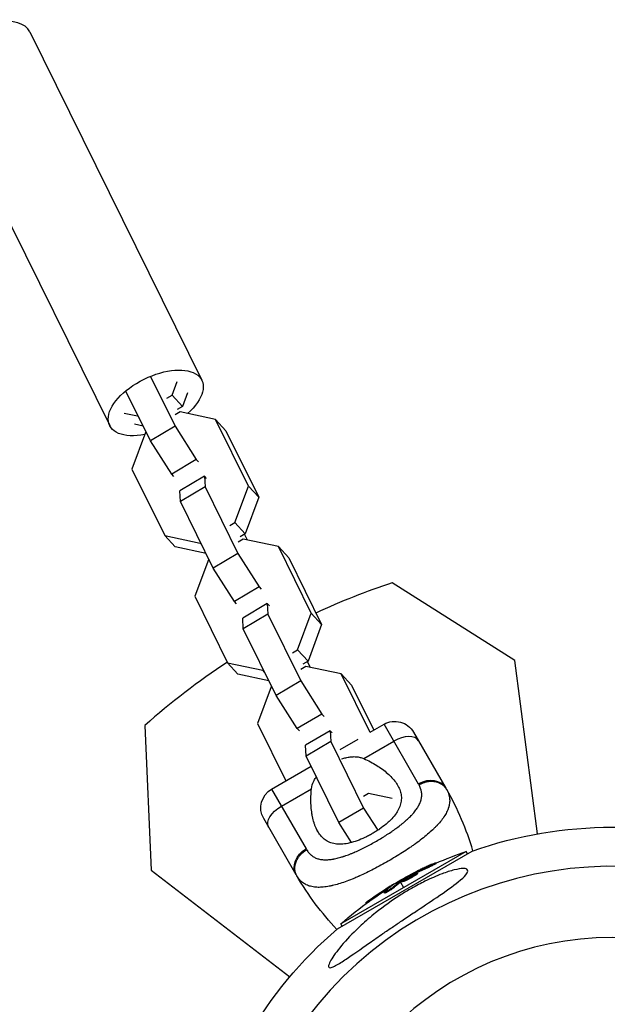
# Model space of a CAD drawing. Units: millimetres. Extents: x -4839 to 13244, y -12642 to 10697.
# Drawn here: x 4909 to 5072, y 2997 to 3270 of the extents above; entities that cross this region are included whole.
import ezdxf

# ---------------------------------------------------------------- set-up
doc = ezdxf.new("R2010")
doc.units = ezdxf.units.MM
doc.header["$LTSCALE"] = 20
doc.layers.add('2d', color=230, linetype='Continuous')

msp = doc.modelspace()

# ---------------------------------------------------------------- linework, layer by layer
at = {"layer": '2d'}
for p, q in [((4911.55, 3267.03), (4959.29, 3170.24)), ((4885.99, 3254.42), (4933.73, 3157.64)), ((4945.04, 3171.3), (4951.87, 3157.45)), ((4951.02, 3166.06), (4952.44, 3169.88)), ((4945.05, 3153.4), (4938.22, 3167.25)), ((4955.31, 3166.74), (4953.89, 3162.92)), ((4949.62, 3165.23), (4951.02, 3166.06)), ((4953.89, 3162.92), (4951.02, 3166.06)), ((4937.71, 3161.14), (4941.4, 3160.35)), ((4953.29, 3161.45), (4951.9, 3160.62)), ((4953.89, 3162.92), (4952.49, 3162.09)), ((4963.1, 3159.36), (4953.29, 3161.45)), ((4943.03, 3157.48), (4940.58, 3158)), ((4941.4, 3160.35), (4941.57, 3160.45)), ((4941.87, 3159.85), (4941.4, 3160.35)), ((4965.97, 3156.22), (4963.1, 3159.36)), ((4972.22, 3140.87), (4963.1, 3159.36)), ((4943.68, 3155.74), (4939.9, 3145.59)), ((4943.84, 3155.84), (4943.68, 3155.74)), ((4951.87, 3157.45), (4945.05, 3153.4)), ((4951.87, 3157.45), (4957.75, 3148.2)), ((4965.97, 3156.22), (4975.09, 3137.74)), ((4950.93, 3144.15), (4945.05, 3153.4)), ((4957.75, 3148.2), (4950.93, 3144.15)), ((4957.75, 3148.2), (4958.34, 3147.56)), ((4939.9, 3145.59), (4949.02, 3127.11)), ((4951.51, 3143.51), (4950.93, 3144.15)), ((4960.02, 3143.59), (4953.2, 3139.55)), ((4960.61, 3142.95), (4960.02, 3143.59)), ((4960.02, 3143.59), (4960.18, 3140.6)), ((4953.36, 3136.55), (4953.2, 3139.55)), ((4960.18, 3140.6), (4953.36, 3136.55)), ((4960.18, 3140.6), (4969.3, 3122.11)), ((4968.44, 3130.72), (4972.22, 3140.87)), ((4975.09, 3137.74), (4972.22, 3140.87)), ((4962.48, 3118.06), (4953.36, 3136.55)), ((4975.09, 3137.74), (4971.32, 3127.59)), ((4967.05, 3129.9), (4968.44, 3130.72)), ((4971.32, 3127.59), (4968.44, 3130.72)), ((4949.02, 3127.11), (4958.83, 3125.02)), ((4951.89, 3123.97), (4949.02, 3127.11)), ((4970.72, 3126.11), (4969.33, 3125.29)), ((4971.32, 3127.59), (4969.92, 3126.76)), ((4980.53, 3124.03), (4970.72, 3126.11)), ((4971.96, 3125.85), (4971.15, 3127.49)), ((4960.46, 3122.15), (4951.89, 3123.97)), ((4958.83, 3125.02), (4959, 3125.12)), ((4959.29, 3124.52), (4958.83, 3125.02)), ((4983.4, 3120.89), (4980.53, 3124.03)), ((4989.65, 3105.54), (4980.53, 3124.03)), ((4961.11, 3120.41), (4957.33, 3110.26)), ((4961.27, 3120.51), (4961.11, 3120.41)), ((4969.3, 3122.11), (4962.48, 3118.06)), ((4969.3, 3122.11), (4975.18, 3112.87)), ((4983.4, 3120.89), (4992.52, 3102.4)), ((4968.36, 3108.82), (4962.48, 3118.06)), ((4975.18, 3112.87), (4968.36, 3108.82)), ((4975.18, 3112.87), (4975.77, 3112.23)), ((5046.09, 3092.39), (5012.14, 3114.01)), ((4957.33, 3110.26), (4966.45, 3091.77)), ((4968.94, 3108.18), (4968.36, 3108.82)), ((4977.45, 3108.26), (4970.63, 3104.21)), ((4978.04, 3107.62), (4977.45, 3108.26)), ((4977.45, 3108.26), (4977.61, 3105.27)), ((4970.79, 3101.22), (4970.63, 3104.21)), ((4977.61, 3105.27), (4970.79, 3101.22)), ((4977.61, 3105.27), (4986.73, 3086.78)), ((4985.87, 3095.39), (4989.65, 3105.54)), ((4992.52, 3102.4), (4989.65, 3105.54)), ((4979.91, 3082.73), (4970.79, 3101.22)), ((4992.52, 3102.4), (4988.75, 3092.25)), ((4984.48, 3094.56), (4985.87, 3095.39)), ((4988.75, 3092.25), (4985.87, 3095.39)), ((5052.43, 3044.27), (5046.09, 3092.39)), ((4966.45, 3091.77), (4976.26, 3089.69)), ((4969.32, 3088.64), (4966.45, 3091.77)), ((4976.26, 3089.69), (4976.43, 3089.78)), ((4976.72, 3089.18), (4976.26, 3089.69)), ((4988.15, 3090.78), (4986.75, 3089.95)), ((4988.75, 3092.25), (4987.35, 3091.43)), ((4997.96, 3088.69), (4988.15, 3090.78)), ((4989.39, 3090.52), (4988.58, 3092.15)), ((4977.89, 3086.81), (4969.32, 3088.64)), ((5000.83, 3085.56), (4997.96, 3088.69)), ((5005.97, 3072.46), (4997.96, 3088.69)), ((4978.54, 3085.08), (4974.76, 3074.93)), ((4978.7, 3085.17), (4978.54, 3085.08)), ((4986.73, 3086.78), (4979.91, 3082.73)), ((4986.73, 3086.78), (4992.61, 3077.54)), ((5000.83, 3085.56), (5007, 3073.07)), ((4985.79, 3073.49), (4979.91, 3082.73)), ((4992.61, 3077.54), (4985.79, 3073.49)), ((4992.61, 3077.54), (4993.2, 3076.9)), ((4943.47, 3074.37), (4945.22, 3034.15)), ((4974.76, 3074.93), (4982.62, 3058.99)), ((4986.37, 3072.85), (4985.79, 3073.49)), ((5006.02, 3072.5), (5009.84, 3074.71)), ((5019.41, 3058.12), (5009.84, 3074.71)), ((4994.88, 3072.93), (4988.06, 3068.88)), ((4995.47, 3072.29), (4994.88, 3072.93)), ((4994.88, 3072.93), (4995.04, 3069.93)), ((4997.64, 3067.66), (5002.66, 3070.56)), ((5018.03, 3072.51), (5027.03, 3056.92)), ((4988.22, 3065.88), (4988.06, 3068.88)), ((4995.04, 3069.93), (4988.22, 3065.88)), ((4995.04, 3069.93), (5004.16, 3051.45)), ((5004.23, 3065.17), (5012.57, 3069.98)), ((4997.34, 3047.4), (4988.22, 3065.88)), ((4978.66, 3056.71), (4989.62, 3063.04)), ((5005.07, 3064.79), (5005.07, 3064.79)), ((5008.4, 3062.9), (5008.4, 3062.9)), ((4981.39, 3051.98), (4989.73, 3056.79)), ((4978.66, 3056.71), (4988.24, 3040.12)), ((4989.59, 3055.22), (4989.59, 3055.22)), ((5005.58, 3055.45), (5004.18, 3054.62)), ((5012.12, 3054.06), (5005.58, 3055.45)), ((4989.57, 3052.7), (4989.57, 3052.7)), ((5004.16, 3051.45), (4997.34, 3047.4)), ((5004.16, 3051.45), (5008.09, 3045.26)), ((5017.37, 3049.35), (5017.37, 3049.35)), ((5018.2, 3050.29), (5018.2, 3050.29)), ((4985.46, 3032.92), (4976.46, 3048.51)), ((5000.85, 3041.87), (4997.34, 3047.4)), ((5009.38, 3043.24), (5009.38, 3043.24)), ((5020.5, 3043), (5020.5, 3043)), ((4996.92, 3017.89), (5034.32, 3039.49)), ((5032.63, 3039.37), (4997.87, 3019.3)), ((5002.36, 3039.49), (5002.36, 3039.49)), ((5033, 3038.73), (5032.63, 3039.37)), ((4993.43, 3037.08), (4993.43, 3037.08)), ((5012.32, 3037.46), (5012.32, 3037.46)), ((5012.39, 3037.51), (5012.39, 3037.51)), ((5022.34, 3035.06), (5022.21, 3035.28)), ((5024.27, 3036.02), (5024.15, 3036.23)), ((4945.22, 3034.15), (4983.72, 3004.6)), ((5007.79, 3034.91), (5007.78, 3034.91)), ((5017.21, 3032.26), (5017.21, 3032.26)), ((5017.21, 3032.26), (5017.21, 3032.26)), ((5018, 3033.13), (5017.92, 3033.25)), ((5018.56, 3033.37), (5018.46, 3033.53)), ((5018.63, 3032.81), (5018.5, 3033.03)), ((5019.17, 3033.27), (5019.04, 3033.49)), ((5012.22, 3030.04), (5012.19, 3030.1)), ((5012.53, 3029.32), (5012.41, 3029.54)), ((5014.13, 3031.27), (5014.24, 3031.08)), ((5014.37, 3030.86), (5015.25, 3029.34)), ((5014.53, 3030.98), (5014.4, 3031.2)), ((5014.68, 3031.08), (5014.56, 3031.3)), ((5014.94, 3031), (5014.82, 3031.21)), ((5010.01, 3027.83), (5009.89, 3028.05)), ((5010.37, 3028.21), (5010.37, 3028.21)), ((5010.56, 3028.81), (5010.43, 3029.03)), ((5004.89, 3024.94), (5004.77, 3025.14)), ((5006.19, 3025.88), (5006.06, 3026.09)), ((4998.24, 3018.66), (4997.87, 3019.3))]:
    msp.add_line(p, q, dxfattribs=at)
at = {"layer": '2d', "extrusion": (0, 0, -1)}
msp.add_circle((-5073.18, 2929), 86.5, dxfattribs=at)
at = {"layer": '2d'}
for centre, radius, start, end in [((5073.78, 2927.96), 196, 108.329, 114.9989), ((5073.78, 2927.96), 196, 123.2265, 131.671), ((4956.64, 3016.28), 81.29, 16.6435, 29.7379), ((5073.18, 2929), 106.27, 331.0784, 148.9216)]:
    msp.add_arc(centre, radius, start, end, dxfattribs=at)
at = {"layer": '2d', "extrusion": (0, 0, -1)}
for centre, radius, start, end in [((-5012.84, 3069.51), 6, 60, 150), ((-4981.66, 3051.51), 6, 330, 60), ((-5073.18, 2929), 117.12, 70.6259, 109.3741), ((-5065.51, 2942.29), 102.5, 66.2489, 71.292), ((-5055.86, 3073.57), 81.29, 316.6435, 329.7379), ((-5065.38, 2942.5), 102.5, 54.4787, 62.1677), ((-5065.51, 2942.29), 102.5, 48.708, 54.4788), ((-5073.18, 2929), 117.12, 10.7965, 49.3741)]:
    msp.add_arc(centre, radius, start, end, dxfattribs=at)
at = {"layer": '2d'}
for centre, major_axis, ratio, start_param, end_param in [((4898.77, 3260.72), (12.78, 6.3), 0.516157, 0, 3.141593), ((5014.2, 3067.15), (5.2, 3), 0.545265, 0, 1.570796), ((5021.84, 3053.92), (5.2, 3), 0.808568, 0, 1.570796), ((5065.38, 2942.5), (-51.25, 88.77), 0.465742, 0.041437, 0.107038)]:
    msp.add_ellipse(centre, major_axis=major_axis, ratio=ratio, start_param=start_param, end_param=end_param, dxfattribs=at)
at = {"layer": '2d', "extrusion": (0, 0, -1)}
for centre, major_axis, ratio, start_param, end_param in [((4946.51, 3163.94), (12.78, 6.3), 0.516157, 2.052984, 7.372135), ((4983.03, 3049.15), (5.2, 3), 0.545265, 3.141593, 4.712389), ((4990.66, 3035.92), (5.2, 3), 0.808568, 3.141593, 4.712389), ((5064.68, 2942.1), (-51.24, 88.75), 0.926659, 0.060013, 0.103512), ((5064.8, 2941.88), (-51.24, 88.75), 0.926659, 0.064437, 0.103512), ((5067.82, 2943.91), (-51.23, 88.72), 0.473523, -0.106952, -0.058139), ((5067.95, 2943.7), (-51.23, 88.72), 0.473523, -0.106952, -0.058139), ((5067.82, 2943.91), (-51.23, 88.72), 0.473523, -0.058139, -0.054049), ((5067.95, 2943.7), (-51.23, 88.72), 0.473523, -0.058139, -0.054049), ((5065.16, 2942.37), (-51.24, 88.76), 0.987104, -0.092267, -0.040212), ((5065.28, 2942.16), (-51.24, 88.76), 0.987104, -0.092267, -0.040212)]:
    msp.add_ellipse(centre, major_axis=major_axis, ratio=ratio, start_param=start_param, end_param=end_param, dxfattribs=at)
at = {"layer": '2d'}
for points, knots in [([(4998.09, 3065.07), (4998.3, 3065.14), (4998.51, 3065.21), (4999.09, 3065.38), (4999.47, 3065.48), (5000.23, 3065.62), (5000.61, 3065.67), (5001.36, 3065.72), (5001.74, 3065.72), (5002.47, 3065.66), (5002.83, 3065.61), (5003.54, 3065.43), (5003.89, 3065.31), (5004.23, 3065.17)], [0.012918364, 0.012918364, 0.012918364, 0.012918364, 0.013587152, 0.013587152, 0.014822959, 0.014822959, 0.016058766, 0.016058766, 0.017294572, 0.017294572, 0.018530379, 0.018530379, 0.019766186, 0.019766186, 0.019766186, 0.019766186]), ([(5004.23, 3065.17), (5005.52, 3064.61), (5006.71, 3063.98), (5008.35, 3062.94), (5008.88, 3062.58), (5009.89, 3061.84), (5010.37, 3061.45), (5011.7, 3060.27), (5012.46, 3059.46), (5013.38, 3058.17), (5013.65, 3057.73), (5014, 3057.05), (5014.1, 3056.82), (5014.28, 3056.36), (5014.36, 3056.12), (5014.55, 3055.42), (5014.63, 3054.95), (5014.66, 3054.22), (5014.66, 3053.97), (5014.62, 3053.48), (5014.58, 3053.23), (5014.43, 3052.48), (5014.27, 3051.99), (5013.94, 3051.23), (5013.81, 3050.98), (5013.53, 3050.48), (5013.37, 3050.22), (5012.83, 3049.46), (5012.43, 3048.96), (5011.73, 3048.21), (5011.49, 3047.97), (5010.97, 3047.48), (5010.69, 3047.23), (5009.84, 3046.51), (5009.23, 3046.05), (5008.28, 3045.38), (5007.95, 3045.17), (5007.28, 3044.74), (5006.94, 3044.53), (5006.59, 3044.33)], [0.05776667, 0.05776667, 0.05776667, 0.05776667, 0.06249729, 0.06249729, 0.0648626, 0.0648626, 0.06722791, 0.06722791, 0.07195852, 0.07195852, 0.07432383, 0.07432383, 0.07550649, 0.07550649, 0.07668914, 0.07668914, 0.07905445, 0.07905445, 0.08023711, 0.08023711, 0.08141976, 0.08141976, 0.08378507, 0.08378507, 0.08496772, 0.08496772, 0.08615038, 0.08615038, 0.08851569, 0.08851569, 0.08969834, 0.08969834, 0.090881, 0.090881, 0.09324631, 0.09324631, 0.09442896, 0.09442896, 0.09561161, 0.09561161, 0.09561161, 0.09561161]), ([(4989.73, 3056.79), (4989.81, 3057.53), (4990.01, 3058.22), (4990.49, 3059.22), (4990.67, 3059.55), (4990.94, 3059.95), (4991, 3060.03), (4991.06, 3060.12)], [0, 0, 0, 0, 0.002469933, 0.002469933, 0.003704899, 0.003704899, 0.004047397, 0.004047397, 0.004047397, 0.004047397]), ([(4988.39, 3039.86), (4988.57, 3039.55), (4988.77, 3039.27), (4989.09, 3038.88), (4989.26, 3038.7), (4989.44, 3038.53), (4989.57, 3038.42), (4989.63, 3038.37), (4989.95, 3038.11), (4990.22, 3037.93), (4990.66, 3037.7), (4990.81, 3037.62), (4991.12, 3037.5), (4991.28, 3037.44), (4991.78, 3037.28), (4992.12, 3037.21), (4992.67, 3037.13), (4992.94, 3037.1), (4993.23, 3037.09), (4993.43, 3037.08), (4993.52, 3037.08), (4994.01, 3037.08), (4994.42, 3037.1), (4995.05, 3037.17), (4995.37, 3037.21), (4995.75, 3037.28), (4995.92, 3037.31), (4996.03, 3037.33), (4996.09, 3037.34), (4996.58, 3037.44), (4997.03, 3037.55), (4997.71, 3037.74), (4998.06, 3037.84), (4998.47, 3037.97), (4998.65, 3038.03), (4998.77, 3038.07), (4998.83, 3038.09), (4999.37, 3038.27), (4999.84, 3038.44), (5000.57, 3038.73), (5000.94, 3038.88), (5001.37, 3039.06), (5001.56, 3039.14), (5001.69, 3039.19), (5001.75, 3039.22), (5002.3, 3039.46), (5002.8, 3039.69), (5003.54, 3040.04), (5003.91, 3040.22), (5004.29, 3040.41), (5004.54, 3040.54), (5004.67, 3040.6), (5005.29, 3040.92), (5005.79, 3041.18), (5006.78, 3041.72), (5007.27, 3042), (5008.26, 3042.57), (5008.75, 3042.86), (5009.47, 3043.3), (5009.71, 3043.45), (5010.19, 3043.75), (5010.42, 3043.9), (5011.13, 3044.36), (5011.59, 3044.67), (5012.27, 3045.13), (5012.61, 3045.37), (5012.99, 3045.64), (5013.16, 3045.76), (5013.26, 3045.84), (5013.32, 3045.88), (5013.81, 3046.24), (5014.24, 3046.57), (5014.85, 3047.06), (5015.15, 3047.3), (5015.49, 3047.59), (5015.63, 3047.72), (5015.73, 3047.8), (5015.78, 3047.84), (5016.21, 3048.21), (5016.57, 3048.55), (5017.07, 3049.05), (5017.32, 3049.3), (5017.59, 3049.59), (5017.71, 3049.72), (5017.78, 3049.8), (5017.82, 3049.84), (5018.16, 3050.23), (5018.44, 3050.57), (5018.81, 3051.08), (5018.99, 3051.33), (5019.15, 3051.59), (5019.25, 3051.76), (5019.3, 3051.84), (5019.55, 3052.27), (5019.72, 3052.61), (5019.92, 3053.12), (5019.98, 3053.29), (5020.09, 3053.62), (5020.13, 3053.79), (5020.25, 3054.3), (5020.29, 3054.63), (5020.31, 3055.13), (5020.31, 3055.38), (5020.29, 3055.67), (5020.27, 3055.79), (5020.26, 3055.88), (5020.26, 3055.92), (5020.15, 3056.6), (5019.92, 3057.24), (5019.57, 3057.86)], [0, 0, 0, 0, 0.03125, 0.03125, 0.046875, 0.054687, 0.054687, 0.0625, 0.0625, 0.09375, 0.09375, 0.109375, 0.109375, 0.125, 0.125, 0.15625, 0.15625, 0.171875, 0.179687, 0.179687, 0.1875, 0.1875, 0.21875, 0.21875, 0.234375, 0.242187, 0.246094, 0.246094, 0.25, 0.25, 0.28125, 0.28125, 0.296875, 0.304687, 0.308594, 0.308594, 0.3125, 0.3125, 0.34375, 0.34375, 0.359375, 0.367187, 0.371094, 0.371094, 0.375, 0.375, 0.40625, 0.40625, 0.421875, 0.429687, 0.429687, 0.4375, 0.4375, 0.46875, 0.46875, 0.5, 0.5, 0.53125, 0.53125, 0.546875, 0.546875, 0.5625, 0.5625, 0.59375, 0.59375, 0.609375, 0.617187, 0.621094, 0.621094, 0.625, 0.625, 0.65625, 0.65625, 0.671875, 0.679687, 0.683594, 0.683594, 0.6875, 0.6875, 0.71875, 0.71875, 0.734375, 0.742187, 0.746094, 0.746094, 0.75, 0.75, 0.78125, 0.78125, 0.796875, 0.804687, 0.804687, 0.8125, 0.8125, 0.84375, 0.84375, 0.859375, 0.859375, 0.875, 0.875, 0.90625, 0.90625, 0.921875, 0.929687, 0.933594, 0.933594, 0.9375, 0.9375, 1, 1, 1, 1]), ([(5006.59, 3044.33), (5006.24, 3044.13), (5005.9, 3043.94), (5005.19, 3043.57), (5004.84, 3043.4), (5003.78, 3042.9), (5003.08, 3042.61), (5001.69, 3042.11), (5001, 3041.9), (4999.67, 3041.59), (4999.04, 3041.49), (4998.12, 3041.41), (4997.81, 3041.4), (4997.23, 3041.4), (4996.95, 3041.42), (4996.13, 3041.5), (4995.61, 3041.61), (4994.64, 3041.94), (4994.2, 3042.15), (4993.59, 3042.54), (4993.39, 3042.68), (4993.02, 3042.99), (4992.84, 3043.15), (4991.98, 3044.02), (4991.44, 3044.87), (4990.89, 3046.07), (4990.78, 3046.32), (4990.59, 3046.84), (4990.5, 3047.1), (4990.25, 3047.91), (4990.11, 3048.47), (4989.76, 3050.21), (4989.61, 3051.44), (4989.54, 3053.4), (4989.54, 3054.07), (4989.59, 3055.42), (4989.64, 3056.1), (4989.73, 3056.79)], [0.09561161, 0.09561161, 0.09561161, 0.09561161, 0.09679235, 0.09679235, 0.09797309, 0.09797309, 0.10033456, 0.10033456, 0.10269604, 0.10269604, 0.10505751, 0.10505751, 0.10623825, 0.10623825, 0.10741899, 0.10741899, 0.10978046, 0.10978046, 0.11214194, 0.11214194, 0.11332267, 0.11332267, 0.11450341, 0.11450341, 0.11922636, 0.11922636, 0.1204071, 0.1204071, 0.12158783, 0.12158783, 0.12394931, 0.12394931, 0.12867226, 0.12867226, 0.13103373, 0.13103373, 0.13339521, 0.13339521, 0.13339521, 0.13339521]), ([(5027.6, 3055.82), (5027.81, 3055.32), (5027.94, 3054.81), (5028.01, 3054.27), (5028.02, 3054.25), (5028.02, 3054.2), (5028.03, 3054.12), (5028.05, 3053.94), (5028.06, 3053.59), (5028.06, 3053.28), (5028.01, 3052.67), (5027.93, 3052.25), (5027.81, 3051.81), (5027.8, 3051.78), (5027.79, 3051.73), (5027.77, 3051.66), (5027.71, 3051.48), (5027.59, 3051.12), (5027.46, 3050.81), (5027.18, 3050.18), (5026.95, 3049.76), (5026.14, 3048.47), (5025.45, 3047.58), (5024.59, 3046.67), (5024.58, 3046.66), (5024.56, 3046.63), (5024.52, 3046.59), (5024.44, 3046.5), (5024.27, 3046.32), (5023.91, 3045.96), (5023.59, 3045.65), (5022.92, 3045.02), (5022.45, 3044.6), (5020.93, 3043.31), (5019.79, 3042.42), (5018.52, 3041.51), (5018.5, 3041.5), (5018.47, 3041.47), (5018.41, 3041.43), (5018.29, 3041.34), (5018.04, 3041.17), (5017.54, 3040.81), (5017.09, 3040.51), (5016.2, 3039.9), (5015.58, 3039.49), (5013.69, 3038.28), (5012.36, 3037.47), (5011, 3036.69)], [0.0212604, 0.0212604, 0.0212604, 0.0212604, 0.06248, 0.06248, 0.0644326, 0.0644326, 0.0663851, 0.0702901, 0.0781001, 0.0937201, 0.0937201, 0.1249601, 0.1249601, 0.1269126, 0.1269126, 0.1288651, 0.1327701, 0.1405801, 0.1562001, 0.1562001, 0.1874401, 0.1874401, 0.2499202, 0.2499202, 0.2508964, 0.2508964, 0.2518727, 0.2538252, 0.2577302, 0.2655402, 0.2811602, 0.2811602, 0.3124002, 0.3124002, 0.3748803, 0.3748803, 0.3758565, 0.3758565, 0.3768328, 0.3787853, 0.3826903, 0.3905003, 0.4061203, 0.4061203, 0.4373603, 0.4373603, 0.4998404, 0.4998404, 0.4998404, 0.4998404]), ([(4991.6, 3044.7), (4991.38, 3045.06), (4991.18, 3045.44), (4990.89, 3046.07), (4990.78, 3046.32), (4990.59, 3046.84), (4990.5, 3047.1), (4990.25, 3047.91), (4990.11, 3048.47), (4989.93, 3049.35), (4989.88, 3049.65), (4989.83, 3049.95)], [0.117283005, 0.117283005, 0.117283005, 0.117283005, 0.11922636, 0.11922636, 0.120407097, 0.120407097, 0.121587834, 0.121587834, 0.123949309, 0.123949309, 0.125153741, 0.125153741, 0.125153741, 0.125153741]), ([(4985.65, 3032.6), (4985.33, 3033.15), (4985.14, 3033.79), (4985.07, 3035.11), (4985.18, 3035.81), (4985.6, 3036.93), (4985.83, 3037.37), (4986.12, 3037.78)], [0, 0, 0, 0, 0.25, 0.25, 0.5, 0.5, 0.6673564, 0.6673564, 0.6673564, 0.6673564]), ([(4986.12, 3037.78), (4986.26, 3037.99), (4986.42, 3038.19), (4987.09, 3038.96), (4987.71, 3039.46), (4988.39, 3039.86)], [0.6673564, 0.6673564, 0.6673564, 0.6673564, 0.75, 0.75, 1, 1, 1, 1]), ([(5011, 3036.69), (5009.64, 3035.9), (5008.28, 3035.16), (5005.62, 3033.78), (5004.31, 3033.15), (5003.03, 3032.57), (5003, 3032.56), (5002.96, 3032.54), (5002.89, 3032.51), (5002.74, 3032.44), (5002.44, 3032.31), (5001.84, 3032.04), (5001.33, 3031.83), (5000.33, 3031.43), (4999.68, 3031.18), (4997.8, 3030.51), (4996.63, 3030.16), (4995.53, 3029.9), (4995.51, 3029.9), (4995.47, 3029.89), (4995.42, 3029.88), (4995.29, 3029.85), (4995.02, 3029.79), (4994.51, 3029.69), (4994.09, 3029.62), (4993.25, 3029.5), (4992.72, 3029.45), (4991.76, 3029.42), (4991.34, 3029.42), (4990.93, 3029.46)], [0.4998404, 0.4998404, 0.4998404, 0.4998404, 0.5623603, 0.5623603, 0.6248803, 0.6248803, 0.6258572, 0.6258572, 0.626834, 0.6287878, 0.6326953, 0.6405103, 0.6561403, 0.6561403, 0.6874002, 0.6874002, 0.7499202, 0.7499202, 0.7508971, 0.7508971, 0.7518739, 0.7538277, 0.7577352, 0.7655502, 0.7811802, 0.7811802, 0.8124401, 0.8124401, 0.8399462, 0.8399462, 0.8399462, 0.8399462]), ([(5023.24, 3035.89), (5023.03, 3035.8), (5022.83, 3035.71), (5022.55, 3035.58), (5022.4, 3035.52), (5022.24, 3035.45), (5022.16, 3035.41), (5022.13, 3035.39), (5022.11, 3035.38), (5022.1, 3035.38), (5021.98, 3035.33), (5021.84, 3035.26), (5021.67, 3035.18), (5021.6, 3035.15), (5021.55, 3035.13), (5021.53, 3035.12), (5021.41, 3035.06), (5021.26, 3035), (5021.09, 3034.92), (5021.01, 3034.88), (5020.98, 3034.86), (5020.96, 3034.85), (5020.95, 3034.85), (5020.83, 3034.79), (5020.69, 3034.73), (5020.52, 3034.65), (5020.44, 3034.61), (5020.41, 3034.59), (5020.38, 3034.58), (5020.37, 3034.58), (5020.26, 3034.52), (5020.11, 3034.45), (5019.95, 3034.37), (5019.87, 3034.33), (5019.84, 3034.32), (5019.81, 3034.3), (5019.8, 3034.3), (5019.69, 3034.24), (5019.54, 3034.17), (5019.38, 3034.09), (5019.3, 3034.05), (5019.27, 3034.04), (5019.24, 3034.02), (5019.23, 3034.02), (5019.02, 3033.91), (5018.83, 3033.82), (5018.66, 3033.73)], [0, 0, 0, 0, 0.125, 0.125, 0.1875, 0.21875, 0.234375, 0.242188, 0.242188, 0.25, 0.25, 0.3125, 0.34375, 0.359375, 0.359375, 0.375, 0.375, 0.4375, 0.46875, 0.484375, 0.492188, 0.492188, 0.5, 0.5, 0.5625, 0.59375, 0.609375, 0.617188, 0.617188, 0.625, 0.625, 0.6875, 0.71875, 0.734375, 0.742188, 0.742188, 0.75, 0.75, 0.8125, 0.84375, 0.859375, 0.867188, 0.867188, 0.875, 0.875, 1, 1, 1, 1]), ([(5023.24, 3035.89), (5023.39, 3035.95), (5023.53, 3036.01), (5023.65, 3036.06), (5023.78, 3036.11), (5023.88, 3036.16), (5023.96, 3036.18), (5024.04, 3036.21), (5024.1, 3036.23), (5024.13, 3036.24), (5024.15, 3036.24), (5024.16, 3036.23), (5024.13, 3036.21), (5024.11, 3036.19), (5024.05, 3036.16), (5023.98, 3036.12), (5023.9, 3036.07), (5023.8, 3036.02), (5023.68, 3035.96), (5023.56, 3035.9), (5023.43, 3035.84), (5023.28, 3035.76), (5023.13, 3035.69), (5022.97, 3035.62), (5022.81, 3035.55), (5022.65, 3035.47), (5022.49, 3035.4), (5022.34, 3035.33), (5022.29, 3035.31), (5022.25, 3035.29), (5022.21, 3035.28)], [0, 0, 0, 0, 0.108572, 0.108572, 0.108572, 0.217262, 0.217262, 0.217262, 0.325717, 0.325717, 0.325717, 0.433622, 0.433622, 0.433622, 0.540983, 0.540983, 0.540983, 0.648042, 0.648042, 0.648042, 0.755174, 0.755174, 0.755174, 0.862717, 0.862717, 0.862717, 0.970831, 0.970831, 0.970831, 1, 1, 1, 1]), ([(5024.27, 3036.02), (5024.27, 3036.02), (5024.27, 3036.02), (5024.28, 3036.01), (5024.25, 3035.98), (5024.14, 3035.92), (5024.1, 3035.9), (5024, 3035.85), (5023.94, 3035.82), (5023.75, 3035.72), (5023.6, 3035.64), (5023.34, 3035.52), (5023.25, 3035.48), (5023.07, 3035.39), (5022.98, 3035.35), (5022.79, 3035.26), (5022.7, 3035.22), (5022.51, 3035.14), (5022.42, 3035.1), (5022.34, 3035.06)], [0.3749154, 0.3749154, 0.3749154, 0.3749154, 0.375, 0.375, 0.5, 0.5, 0.5625, 0.5625, 0.625, 0.625, 0.75, 0.75, 0.8125, 0.8125, 0.875, 0.875, 0.9375, 0.9375, 1, 1, 1, 1]), ([(4990.93, 3029.46), (4990.41, 3029.5), (4989.92, 3029.58), (4989.41, 3029.72), (4989.36, 3029.73), (4989.26, 3029.76), (4989.11, 3029.8), (4988.76, 3029.92), (4988.47, 3030.04), (4987.92, 3030.31), (4987.57, 3030.52), (4987.23, 3030.78), (4987.21, 3030.79), (4987.17, 3030.82), (4987.12, 3030.87), (4986.98, 3030.98), (4986.73, 3031.21), (4986.52, 3031.42), (4986.12, 3031.88), (4985.87, 3032.22), (4985.65, 3032.6)], [0.8399462, 0.8399462, 0.8399462, 0.8399462, 0.8749601, 0.8749601, 0.8788676, 0.8788676, 0.8827751, 0.8905901, 0.9062201, 0.9062201, 0.93748, 0.93748, 0.9394338, 0.9394338, 0.9413875, 0.945295, 0.95311, 0.96874, 0.96874, 1, 1, 1, 1]), ([(5032.89, 3033.43), (5032.8, 3033.26), (5032.67, 3033.08), (5032.07, 3032.36), (5031.38, 3031.72), (5028.97, 3029.77), (5026.94, 3028.32), (5022.46, 3025.27), (5020.35, 3023.87), (5018.17, 3022.42), (5018.09, 3022.36), (5018.01, 3022.31), (5016.92, 3021.58), (5015.83, 3020.85), (5013.9, 3019.55), (5013.05, 3018.98), (5011.31, 3017.8), (5010.42, 3017.19), (5008.27, 3015.71), (5007.02, 3014.84), (5003.29, 3012.25), (5001.1, 3010.69), (4998.36, 3008.85), (4997.3, 3008.16), (4995.97, 3007.44), (4995.53, 3007.23), (4994.95, 3007.08), (4994.77, 3007.07), (4994.53, 3007.18), (4994.47, 3007.28), (4994.43, 3007.59), (4994.49, 3007.82), (4994.74, 3008.53), (4995.03, 3009.08), (4996.07, 3010.76), (4997.18, 3012.24), (5000.02, 3015.53), (5001.71, 3017.26), (5004.76, 3020.08), (5006.11, 3021.25), (5009.73, 3024.14), (5012.12, 3025.85), (5015.52, 3028), (5016.5, 3028.58), (5018.12, 3029.5), (5018.76, 3029.86), (5020.01, 3030.51), (5020.61, 3030.82), (5021.99, 3031.5), (5022.78, 3031.86), (5024.36, 3032.55), (5025.16, 3032.88), (5027.11, 3033.61), (5028.28, 3033.99), (5030.32, 3034.51), (5031.12, 3034.63), (5032.21, 3034.66), (5032.58, 3034.6), (5033.03, 3034.34), (5033.11, 3034.16), (5033.06, 3033.77), (5033, 3033.6), (5032.89, 3033.43)], [-25.420661, -25.420661, -25.420661, -25.420661, -23.347183, -23.347183, -17.330644, -17.330644, -7.908747, -7.908747, -0.295219, -0.295219, 0, 0, 0, 3.960532, 3.960532, 7.088492, 7.088492, 10.426343, 10.426343, 15.211611, 15.211611, 24.916437, 24.916437, 30.3163, 30.3163, 33.07092, 33.07092, 34.854195, 34.854195, 36.458906, 36.458906, 38.487954, 38.487954, 42.147189, 42.147189, 50.28062, 50.28062, 58.995844, 58.995844, 65.405353, 65.405353, 75.692352, 75.692352, 79.730487, 79.730487, 82.366595, 82.366595, 84.834669, 84.834669, 88.042057, 88.042057, 91.33591, 91.33591, 96.280222, 96.280222, 100.898983, 100.898983, 104.617188, 104.617188, 108.14254, 108.14254, 110.377792, 110.377792, 110.377792, 110.377792]), ([(5014.56, 3031.3), (5014.84, 3031.47), (5015.11, 3031.63), (5015.67, 3031.97), (5015.95, 3032.13), (5016.51, 3032.46), (5016.79, 3032.62), (5017.21, 3032.86), (5017.36, 3032.94), (5017.64, 3033.09), (5017.78, 3033.17), (5017.92, 3033.25)], [0, 0, 0, 0, 0.25, 0.25, 0.5, 0.5, 0.75, 0.75, 0.875, 0.875, 1, 1, 1, 1]), ([(5018.5, 3033.03), (5018.14, 3032.79), (5017.6, 3032.47), (5016.49, 3031.88), (5015.93, 3031.6), (5015.1, 3031.24), (5014.85, 3031.17), (5014.79, 3031.26), (5014.98, 3031.42), (5015.35, 3031.66)], [0.5, 0.5, 0.5, 0.5, 0.625, 0.625, 0.75, 0.75, 0.875, 0.875, 0.9988689, 0.9988689, 0.9988689, 0.9988689]), ([(5018.63, 3032.81), (5018.54, 3032.75), (5018.44, 3032.69), (5018.21, 3032.55), (5018.09, 3032.48), (5017.84, 3032.33), (5017.71, 3032.26), (5017.51, 3032.14), (5017.44, 3032.11), (5017.31, 3032.03), (5017.24, 3031.99), (5017.03, 3031.88), (5016.89, 3031.81), (5016.68, 3031.7), (5016.62, 3031.67), (5016.48, 3031.6), (5016.42, 3031.57), (5016.22, 3031.47), (5016.1, 3031.41), (5015.92, 3031.33), (5015.86, 3031.3), (5015.75, 3031.25), (5015.69, 3031.22), (5015.59, 3031.18), (5015.54, 3031.16), (5015.45, 3031.12), (5015.41, 3031.1), (5015.32, 3031.07), (5015.28, 3031.06), (5015.21, 3031.03), (5015.18, 3031.02), (5015.14, 3031.01), (5015.12, 3031.01), (5015.09, 3031), (5015.06, 3030.99), (5015.03, 3030.98), (5015, 3030.98), (5015, 3030.98), (5014.99, 3030.98), (5014.98, 3030.98), (5014.96, 3030.98), (5014.95, 3030.99), (5014.94, 3031), (5014.94, 3031), (5014.94, 3031)], [0.499999, 0.499999, 0.499999, 0.499999, 0.5312491, 0.5312491, 0.5624991, 0.5624991, 0.5937492, 0.5937492, 0.6093742, 0.6093742, 0.6249992, 0.6249992, 0.6562493, 0.6562493, 0.6718743, 0.6718743, 0.6874994, 0.6874994, 0.7187494, 0.7187494, 0.7343745, 0.7343745, 0.7499995, 0.7499995, 0.7656245, 0.7656245, 0.7812496, 0.7812496, 0.7968746, 0.7968746, 0.8124996, 0.8124996, 0.8203121, 0.8203121, 0.8281247, 0.8437497, 0.8437497, 0.8476559, 0.8476559, 0.8515622, 0.8593747, 0.8749997, 0.8749997, 0.8758243, 0.8758243, 0.8758243, 0.8758243]), ([(5015.36, 3031.67), (5015.73, 3031.92), (5016.27, 3032.23), (5017.37, 3032.83), (5017.93, 3033.1), (5018.75, 3033.46), (5019.01, 3033.54), (5019.07, 3033.44), (5018.88, 3033.28), (5018.51, 3033.04)], [0, 0, 0, 0, 0.125, 0.125, 0.25, 0.25, 0.375, 0.375, 0.4988549, 0.4988549, 0.4988549, 0.4988549]), ([(5018.46, 3033.53), (5018.39, 3033.5), (5018.32, 3033.46), (5018.24, 3033.42), (5018.17, 3033.38), (5018.09, 3033.34), (5018.02, 3033.3), (5017.99, 3033.29), (5017.95, 3033.27), (5017.92, 3033.25)], [0, 0, 0, 0, 0.404397, 0.404397, 0.404397, 0.80918, 0.80918, 0.80918, 1, 1, 1, 1]), ([(5019.17, 3033.27), (5019.17, 3033.27), (5019.17, 3033.26), (5019.16, 3033.24), (5019.16, 3033.23), (5019.14, 3033.2), (5019.12, 3033.19), (5019.09, 3033.16), (5019.07, 3033.14), (5019, 3033.08), (5018.94, 3033.03), (5018.84, 3032.96), (5018.8, 3032.93), (5018.72, 3032.88), (5018.68, 3032.85), (5018.64, 3032.82)], [1.375782, 1.375782, 1.375782, 1.375782, 1.3906242, 1.3906242, 1.4062492, 1.4062492, 1.4218741, 1.4218741, 1.4374991, 1.4374991, 1.4687491, 1.4687491, 1.484374, 1.484374, 1.4988524, 1.4988524, 1.4988524, 1.4988524]), ([(5012.41, 3029.54), (5012.34, 3029.48), (5012.26, 3029.41), (5012.15, 3029.33), (5012.05, 3029.25), (5011.93, 3029.16), (5011.79, 3029.07), (5011.66, 3028.98), (5011.51, 3028.88), (5011.37, 3028.79), (5011.22, 3028.7), (5011.07, 3028.6), (5010.92, 3028.52), (5010.78, 3028.43), (5010.64, 3028.36), (5010.51, 3028.29), (5010.39, 3028.22), (5010.28, 3028.17), (5010.18, 3028.12), (5010.09, 3028.08), (5010.01, 3028.06), (5009.96, 3028.04), (5009.91, 3028.03), (5009.89, 3028.04), (5009.88, 3028.06), (5009.88, 3028.08), (5009.91, 3028.11), (5009.95, 3028.16), (5009.97, 3028.18), (5009.98, 3028.19), (5010, 3028.21)], [0, 0, 0, 0, 0.108263, 0.108263, 0.108263, 0.216637, 0.216637, 0.216637, 0.324631, 0.324631, 0.324631, 0.431995, 0.431995, 0.431995, 0.53889, 0.53889, 0.53889, 0.64568, 0.64568, 0.64568, 0.75277, 0.75277, 0.75277, 0.860435, 0.860435, 0.860435, 0.968703, 0.968703, 0.968703, 1, 1, 1, 1]), ([(5012.46, 3030.2), (5012.52, 3030.25), (5012.57, 3030.28), (5012.58, 3030.3), (5012.6, 3030.32), (5012.6, 3030.32), (5012.57, 3030.31), (5012.54, 3030.29), (5012.48, 3030.26), (5012.41, 3030.22), (5012.35, 3030.19), (5012.27, 3030.15), (5012.19, 3030.1)], [0, 0, 0, 0, 0.263282, 0.263282, 0.263282, 0.526692, 0.526692, 0.526692, 0.789921, 0.789921, 0.789921, 1, 1, 1, 1]), ([(5014.56, 3031.3), (5014.52, 3031.28), (5014.49, 3031.26), (5014.46, 3031.24), (5014.44, 3031.22), (5014.42, 3031.21), (5014.4, 3031.2)], [0, 0, 0, 0, 0.536906, 0.536906, 0.536906, 1, 1, 1, 1]), ([(5012.53, 3029.32), (5012.49, 3029.29), (5012.45, 3029.25), (5012.35, 3029.17), (5012.29, 3029.13), (5012.17, 3029.03), (5012.1, 3028.98), (5011.95, 3028.88), (5011.87, 3028.82), (5011.63, 3028.66), (5011.46, 3028.55), (5011.11, 3028.34), (5010.94, 3028.24), (5010.7, 3028.11), (5010.63, 3028.07), (5010.49, 3027.99), (5010.42, 3027.96), (5010.25, 3027.88), (5010.15, 3027.84), (5010.06, 3027.82), (5010.04, 3027.82), (5010.02, 3027.83), (5010.02, 3027.83), (5010.01, 3027.83), (5010.01, 3027.83), (5010.01, 3027.83)], [0, 0, 0, 0, 0.0625, 0.0625, 0.125, 0.125, 0.1875, 0.1875, 0.25, 0.25, 0.375, 0.375, 0.5, 0.5, 0.5625, 0.5625, 0.625, 0.625, 0.75, 0.75, 0.8125, 0.8125, 0.84375, 0.84375, 0.8451889, 0.8451889, 0.8451889, 0.8451889]), ([(5006.06, 3026.09), (5005.66, 3025.81), (5005.29, 3025.54), (5004.87, 3025.23), (5004.77, 3025.15), (5004.77, 3025.14)], [0, 0, 0, 0, 0.25, 0.25, 0.4513626, 0.4513626, 0.4513626, 0.4513626]), ([(5006.19, 3025.88), (5006.14, 3025.84), (5006.09, 3025.81), (5006.02, 3025.76), (5005.99, 3025.74), (5005.96, 3025.72), (5005.96, 3025.71), (5005.95, 3025.71)], [0, 0, 0, 0, 0.03125, 0.03125, 0.046875, 0.046875, 0.04983203, 0.04983203, 0.04983203, 0.04983203])]:
    msp.add_open_spline(points, degree=3, knots=knots, dxfattribs=at)
for points in [[(5019.57, 3057.86), (5019.52, 3057.94), (5019.46, 3058.03), (5019.41, 3058.12)], [(5027.03, 3056.92), (5027.1, 3056.81), (5027.16, 3056.71), (5027.22, 3056.6)], [(5027.22, 3056.6), (5027.37, 3056.34), (5027.49, 3056.08), (5027.6, 3055.82)], [(5027.22, 3056.6), (5027.37, 3056.34), (5027.49, 3056.08), (5027.6, 3055.82)], [(4989.67, 3051.21), (4989.62, 3051.7), (4989.59, 3052.2), (4989.57, 3052.7)], [(4988.24, 3040.12), (4988.29, 3040.03), (4988.34, 3039.94), (4988.39, 3039.86)], [(4985.65, 3032.6), (4985.59, 3032.71), (4985.53, 3032.81), (4985.46, 3032.92)], [(5017.53, 3033.15), (5017.82, 3033.3), (5018.21, 3033.5), (5018.66, 3033.73)], [(5018.51, 3033.04), (5018.51, 3033.04), (5018.51, 3033.03), (5018.5, 3033.03)], [(5018.64, 3032.82), (5018.64, 3032.82), (5018.63, 3032.82), (5018.63, 3032.81)], [(5018.69, 3033.16), (5018.69, 3033.16), (5018.69, 3033.16), (5018.69, 3033.16)], [(5012.19, 3030.1), (5011.7, 3029.82), (5011.09, 3029.44), (5010.43, 3029.03)], [(5014.68, 3031.08), (5014.62, 3031.04), (5014.56, 3031), (5014.53, 3030.98)], [(5014.68, 3031.08), (5014.73, 3031.11), (5014.79, 3031.15), (5014.84, 3031.18)], [(5014.87, 3031.2), (5014.87, 3031.2), (5014.87, 3031.2), (5014.87, 3031.2)], [(5015.29, 3031.33), (5015.29, 3031.33), (5015.29, 3031.33), (5015.29, 3031.33)], [(5015.35, 3031.66), (5015.35, 3031.67), (5015.35, 3031.67), (5015.36, 3031.67)], [(5010.99, 3029.08), (5010.86, 3029), (5010.71, 3028.91), (5010.56, 3028.81)]]:
    msp.add_open_spline(points, degree=3, dxfattribs=at)
for points, weights in [([(5025.18, 3058.38), (5022.49, 3059.54), (5019.57, 3057.86)], [0.864995027317, 0.81070234095, 1]), ([(5027.22, 3056.6), (5026.54, 3057.8), (5025.18, 3058.38)], [1, 0.8950856396, 0.864995027317])]:
    msp.add_rational_spline(points, weights, degree=2, dxfattribs=at)

doc.saveas('drawing.dxf')
